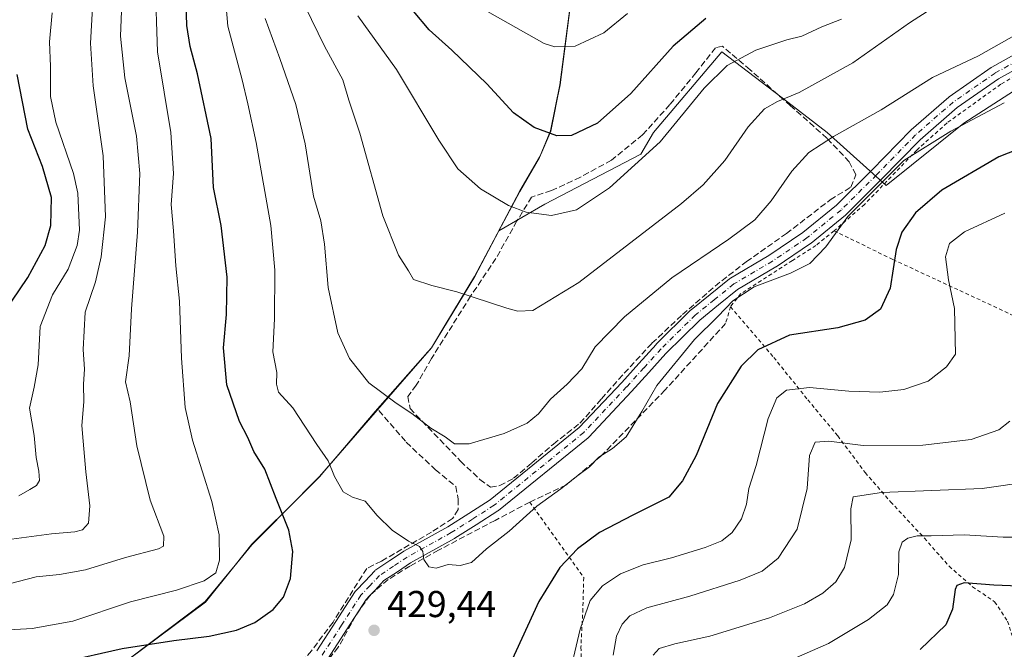
# Model space of a CAD drawing. Units: metres. Extents: x 613464 to 616908, y 4777959 to 4780330.
# Drawn here: x 614142 to 614406, y 4778568 to 4778737 of the extents above; entities that cross this region are included whole.
import ezdxf

# ---------------------------------------------------------------- set-up
doc = ezdxf.new("R2010")
doc.units = ezdxf.units.M
doc.header["$MEASUREMENT"] = 0
for name, pattern in [('DGN Style 2', [1.6480167562047852, 0.988810053722871, -0.6592067024819142]), ('DGN Style 3', [2.307223458686699, 1.648016756204785, -0.6592067024819142]), ('DGN Style 4', [2.6384748266838614, 1.318413404963828, -0.6592067024819142, 0.001648016756204785, -0.6592067024819142])]:
    doc.linetypes.add(name, pattern=pattern)
for name, color, linetype, lineweight in [('Alambrada', 7, 'DGN Style 2', 0), ('Arbolado forestal CxS', 92, 'Continuous', 0), ('Curva de nivel maestra', 30, 'Continuous', 30), ('Curva de nivel normal', 30, 'Continuous', 0), ('Entidad de ámbito territorial', 7, 'Continuous', 0), ('Entidad de ámbito territorial CxS', 92, 'Continuous', 0), ('Espacio natural protegido', 121, 'Continuous', 13), ('Espacio natural protegido CxS', 121, 'Continuous', 0), ('Municipio', 91, 'Continuous', 13), ('Municipio CxS', 4, 'Continuous', 0), ('Muro lineal', 1, 'DGN Style 3', 13), ('Pastizal CxS', 92, 'Continuous', 0), ('Pista pavimentada Cxs', 135, 'Continuous', 0), ('Pista pavimentada eje', 135, 'DGN Style 4', 0), ('Prado CxS', 92, 'Continuous', 0), ('Punto de cota en terreno', 7, 'Continuous', 0), ('Rótulo de punto de cota en terreno', 7, 'Continuous', 0)]:
    doc.layers.add(name, color=color, linetype=linetype, lineweight=lineweight)
doc.styles.add('Style-Arial', font='txt')

# ---------------------------------------------------------------- blocks, each defined once
blk = doc.blocks.new('*U11')
at = {"layer": 'Prado CxS', "color": 92, "linetype": 'Continuous', "lineweight": 0}
blk.add_polyline3d([(614167.0210999995, 4778562.588099999, 425.9110999999976), (614191.7710999995, 4778581.248299999, 420.6731), (614204.2115000002, 4778596.367900001, 422.0497000000032), (614222.3613, 4778614.658100001, 428.8595999999961), (614237.2111000001, 4778631.797499999, 434.1315000000032), (614252.3211000003, 4778649.067700001, 437.8755999999995), (614263.8611000003, 4778668.117699999, 441.179999999993), (614270.3557000002, 4778680.363700001, 443.663400000005), (614282.6120999996, 4778687.522500001, 446.1459999999934), (614308.3750999998, 4778700.828500001, 446.3117999999959), (614311.6989000002, 4778706.649300001, 446.9643999999971), (614329.9823000003, 4778728.271700001, 447.2041000000027), (614347.6485000001, 4778714.752499999, 440.5391999999993), (614358.2383000003, 4778706.649300001, 436.5292999999947), (614374.0301000001, 4778692.512499999, 430.0344000000041), (614394.8049, 4778709.144900001, 431.1045000000013), (614432.2028999999, 4778733.2611, 432.2158000000054)], dxfattribs=at)
blk = doc.blocks.new('*U24')
at = {"layer": 'Pastizal CxS', "color": 92, "linetype": 'Continuous', "lineweight": 0}
blk.add_polyline3d([(614432.2028999999, 4778733.2611, 432.2158000000054), (614394.8049, 4778709.144900001, 431.1045000000013), (614374.0301000001, 4778692.512499999, 430.0344000000041), (614358.2383000003, 4778706.649300001, 436.5292999999947), (614347.6485000001, 4778714.752499999, 440.5391999999993), (614329.9823000003, 4778728.271700001, 447.2041000000027), (614311.6989000002, 4778706.649300001, 446.9643999999971), (614308.3750999998, 4778700.828500001, 446.3117999999959), (614282.6120999996, 4778687.522500001, 446.1459999999934), (614270.3557000002, 4778680.363700001, 443.663400000005), (614275.9210999999, 4778690.8577, 446.2979999999953), (614281.2511999998, 4778699.997500001, 448.7258000000002), (614284.1710999999, 4778707.1075, 450.4615000000049), (614286.7006999999, 4778719.4275, 453.3019999999961), (614291.7707000002, 4778758.287500001, 461.6897999999928), (614297.0906999996, 4778800.9573, 469.0886000000028), (614300.1305999998, 4778832.327500001, 474.5890000000073), (614301.0105, 4778877.417099999, 479.8920000000071), (614305.0603, 4778919.9571, 489.5391999999993), (614310.7572999997, 4778953.280300001, 499.571299999996), (614315.2002999998, 4778979.267100001, 508.2504000000045)], dxfattribs=at)
blk = doc.blocks.new('5PATER')
at = {"layer": 'Punto de cota en terreno', "linetype": 'Continuous', "lineweight": 0}
h = blk.add_hatch(color=51, dxfattribs=at)
edge = h.paths.add_edge_path()
edge.add_ellipse((0, 0), major_axis=(-0.1095731443231308, -0.1110710700762829), ratio=0.9994222409660322, start_angle=0, end_angle=360)

msp = doc.modelspace()

# ---------------------------------------------------------------- linework, layer by layer
at = {"layer": 'Alambrada', "color": 7, "linetype": 'DGN Style 2', "lineweight": 0, "extrusion": (0.03810725628549395, 0.127687746734664, 0.9910820734693047), "elevation": 634019.0182116311, "flags": 128}
msp.add_lwpolyline([(777911.3598620539, -4712310.504713212), (777911.3598620538, -4712305.776859576)], dxfattribs=at)
at = {"layer": 'Alambrada', "color": 7, "linetype": 'DGN Style 2', "lineweight": 0}
for points in [[(614419.9401000004, 4778728.4801, 439.037599999996), (614404.7301000003, 4778719.5801, 432.2483000000066), (614390.3000999996, 4778709.200099999, 431.1257999999943), (614382.2100999998, 4778701.960100001, 430.720100000006), (614368.2100999998, 4778687.4001, 429.8815999999933), (614360.0500999996, 4778680.350099999, 430.7684000000008)], [(614360.0500999996, 4778680.350099999, 430.7684000000008), (614355.1901000004, 4778676.450099999, 431.4006999999983), (614348.9200999998, 4778672.440099999, 431.1797999999981), (614335.1201, 4778663.590100001, 432.3374999999942), (614332.3501000004, 4778660.0701, 436.0497999999934)], [(614360.0500999996, 4778680.350099999, 430.7684000000008), (614375.8201000001, 4778672.690099999, 425.0372000000062), (614404.2801000001, 4778659.470100001, 415.6739999999991), (614427.0500999996, 4778648.4001, 408.6269000000029), (614436.5500999996, 4778642.8301, 406.4747000000062), (614455.6401000004, 4778632.540100001, 404.3095999999932)], [(614332.3501000004, 4778660.0701, 436.0497999999934), (614343.9200999998, 4778646.5101, 427.9055999999982), (614353.0301000001, 4778635.170100001, 419.511599999998), (614361.0500999996, 4778625.5101, 418.1983999999939), (614368.4101, 4778615.6801, 412.6178000000073), (614375.1700999998, 4778607.9101, 409.2837), (614384.2401000002, 4778598.1601, 405.0935000000027), (614390.8701, 4778590.640100001, 402.442200000005), (614397.1201, 4778585.1801, 402.1677000000054), (614403.0500999996, 4778581.1601, 405.0149999999995), (614406.5100999996, 4778575.940099999, 400.5890000000072), (614407.9600999998, 4778571.340100001, 401.2611999999936), (614411.2600999996, 4778571.630100001, 400.7293999999966), (614425.5500999996, 4778570.630100001, 402.4186999999947)], [(614278.6101000002, 4778607.800100001, 431.3573000000034), (614293.0601000005, 4778587.630100001, 422.6193000000058), (614292.8201000001, 4778579.280099999, 420.5016000000033), (614292.3000999996, 4778568.9801, 419.195200000002), (614292.4901000002, 4778561.770099999, 418.8601999999955), (614294.3901000004, 4778557.520099999, 417.8733999999968), (614302.8901000004, 4778552.2401, 414.2743000000046), (614311.7401000002, 4778545.5801, 411.0494999999937), (614316.4401000004, 4778541.140100001, 410.2492000000057), (614323.1700999998, 4778535.090100001, 408.8592999999965), (614322.0401, 4778530.0101, 409.8120999999956), (614321.5301000001, 4778524.3101, 409.9101999999984), (614323.0701000001, 4778516.460100001, 409.805600000007), (614324.9501, 4778502.9101, 413.8349000000017), (614402.3101000005, 4778470.460100001, 401.5592000000034), (614419.3201000001, 4778483.610099999, 398.2746999999945), (614430.1401000004, 4778496.7601, 398.7761000000028), (614437.0900999998, 4778516.100099999, 399.3378999999986), (614436.3201000001, 4778531.5701, 408.9214000000065)]]:
    msp.add_polyline3d(points, dxfattribs=at)
at = {"layer": 'Arbolado forestal CxS', "color": 92, "linetype": 'Continuous', "lineweight": 0}
for points in [[(614331.7276999997, 4779003.5801, 506.1765000000014), (614315.2002999998, 4778979.267100001, 508.2504000000045), (614310.7572999997, 4778953.280300001, 499.571299999996), (614305.0603, 4778919.9571, 489.5391999999993), (614301.0105, 4778877.417099999, 479.8920000000071), (614300.1305999998, 4778832.327500001, 474.5890000000073), (614297.0906999996, 4778800.9573, 469.0886000000028), (614291.7707000002, 4778758.287500001, 461.6897999999928), (614286.7006999999, 4778719.4275, 453.3019999999961), (614284.1710999999, 4778707.1075, 450.4615000000049), (614281.2511999998, 4778699.997500001, 448.7258000000002), (614275.9210999999, 4778690.8577, 446.2979999999953), (614270.3557000002, 4778680.363700001, 443.663400000005)], [(614315.2002999998, 4778979.267100001, 508.2504000000045), (614310.7572999997, 4778953.280300001, 499.571299999996), (614305.0603, 4778919.9571, 489.5391999999993), (614301.0105, 4778877.417099999, 479.8920000000071), (614300.1305999998, 4778832.327500001, 474.5890000000073), (614297.0906999996, 4778800.9573, 469.0886000000028), (614291.7707000002, 4778758.287500001, 461.6897999999928), (614286.7006999999, 4778719.4275, 453.3019999999961), (614284.1710999999, 4778707.1075, 450.4615000000049), (614281.2511999998, 4778699.997500001, 448.7258000000002), (614275.9210999999, 4778690.8577, 446.2979999999953), (614270.3557000002, 4778680.363700001, 443.663400000005), (614263.8611000003, 4778668.117699999, 441.179999999993), (614252.3211000003, 4778649.067700001, 437.8755999999995), (614237.2111000001, 4778631.797499999, 434.1315000000032), (614222.3613, 4778614.658100001, 428.8595999999961), (614204.2115000002, 4778596.367900001, 422.0497000000032), (614191.7710999995, 4778581.248299999, 420.6731), (614167.0210999995, 4778562.588099999, 425.9110999999976)], [(614270.3557000002, 4778680.363700001, 443.663400000005), (614263.8611000003, 4778668.117699999, 441.179999999993), (614252.3211000003, 4778649.067700001, 437.8755999999995), (614237.2111000001, 4778631.797499999, 434.1315000000032), (614222.3613, 4778614.658100001, 428.8595999999961), (614204.2115000002, 4778596.367900001, 422.0497000000032), (614191.7710999995, 4778581.248299999, 420.6731), (614167.0210999995, 4778562.588099999, 425.9110999999976), (614145.5714999996, 4778545.948100001, 430.7961000000069), (614139.4715, 4778542.138300001, 431.2275999999983), (614083.2313000001, 4778530.068700001, 428.3708999999944), (614079.1239, 4778528.367500001, 427.6983999999939), (614081.0690000001, 4778517.5319, 430.3123000000051), (614078.5645000003, 4778511.2707, 432.3073000000004)]]:
    msp.add_polyline3d(points, dxfattribs=at)
at = {"layer": 'Curva de nivel maestra', "color": 30, "linetype": 'Continuous', "lineweight": 30, "flags": 128}
for points, elevation in [([(614153.7199999997, 4778565.050100001), (614169.4500000002, 4778568.630100001), (614183.3300000001, 4778570.790100001), (614192.7800000003, 4778571.9101), (614200.1100000005, 4778573.550100001), (614205.0499999998, 4778575.620100001), (614209.8700000001, 4778579.100099999), (614212.7199999997, 4778582.380100001), (614214.5599999996, 4778587.340100001), (614215.2000000002, 4778594.5601), (614214.1100000005, 4778600.280099999), (614210.7199999997, 4778608.780099999), (614207.7100000001, 4778616.610099999), (614204.7300000006, 4778621.3301), (614203.1200000001, 4778625.090100001), (614200.9400000004, 4778629.4001), (614197.54, 4778639.1801), (614196.5800000001, 4778649.020099999), (614197.4600000001, 4778658.0001), (614197.5599999996, 4778668.0001), (614195.9600000001, 4778681.7401), (614193.9699999997, 4778691.9801), (614193.29, 4778705.0701), (614189.6600000003, 4778722.3201), (614187.6600000003, 4778729.6501), (614186.8399999999, 4778735.3201), (614186.5499999998, 4778744.020099999)], 425), ([(614325.7300000006, 4778737.130100001), (614317, 4778729.720100001), (614305.6299999999, 4778717.130100001), (614296.7699999996, 4778709.190099999), (614289.7699999996, 4778705.850099999), (614285.8600000005, 4778705.7501), (614279.79, 4778708.0001), (614274.25, 4778711.960100001), (614267.1100000005, 4778719.690099999), (614257.7199999997, 4778728.690099999), (614251.7000000002, 4778734.1501), (614247.5099999999, 4778739.090100001)], 450), ([(614137.8600000005, 4778658.5001), (614144.2400000002, 4778667.920100001), (614148.8799999999, 4778676.4301), (614150.4299999997, 4778681.800100001), (614150.5599999996, 4778689.270099999), (614148.1600000003, 4778697.540100001), (614144.2599999999, 4778707.550100001), (614141.3399999999, 4778722.210100001)], 400.0000000000001), ([(614431.1799999997, 4778710.790100001), (614404.1799999997, 4778700.110099999), (614388.9199999999, 4778691.2301), (614381.8899999997, 4778685.1501), (614378.2199999997, 4778680.0001), (614376.7199999997, 4778675.3301), (614375.0800000001, 4778664.9801), (614372.5, 4778659.4101), (614368.4299999997, 4778656.4801), (614361.0899999999, 4778654.450099999), (614348.0899999999, 4778652.4801), (614339.6200000001, 4778648.550100001), (614335.1699999999, 4778644.140100001), (614328.8700000001, 4778634.140100001), (614323.1500000004, 4778620.2301), (614319.5199999996, 4778613.4801), (614315.8200000003, 4778609.1601), (614306.1600000003, 4778604.3201), (614297.3099999996, 4778599.6801), (614291.3399999999, 4778595.290100001), (614286.6399999997, 4778590.290100001), (614281.0599999996, 4778581.2401), (614273.4100000003, 4778564.720100001)], 425), ([(614418.3300000001, 4778584.960100001), (614402.8099999996, 4778585.5801), (614394.8499999996, 4778586.220100001), (614392.9600000001, 4778585.470100001), (614392.5099999999, 4778584.420100001), (614391.8099999996, 4778579.1801), (614389.9600000001, 4778574.940099999), (614383.0899999999, 4778568.420100001)], 400.0000000000001)]:
    msp.add_lwpolyline(points, dxfattribs=dict(at, elevation=elevation))
at = {"layer": 'Curva de nivel normal', "color": 30, "linetype": 'Continuous', "lineweight": 0, "flags": 128}
for points, elevation in [([(614135.79, 4778597.34), (614150.54, 4778599.300000001), (614156.7800000003, 4778599.869999999), (614158.8700000001, 4778600.4), (614160.5199999996, 4778602.17), (614160.8399999999, 4778606.789999999), (614159.7400000002, 4778615.9), (614159.0599999996, 4778624.119999999), (614158.7199999997, 4778628.33), (614159.2599999999, 4778634.66), (614159.1600000003, 4778639.33), (614159.3899999997, 4778643.33), (614159.0499999998, 4778648.66), (614159.5800000001, 4778658.630000001), (614162.3200000003, 4778666.710000001), (614163.8899999997, 4778673.4), (614165.0499999998, 4778684.119999999), (614164.4500000002, 4778700.390000001), (614161.7699999996, 4778719.130000001), (614161, 4778730.550000001), (614163.04, 4778766.890000001)], 410), ([(614405.6399999997, 4778714.550000001), (614391.3499999996, 4778707.039999999), (614378.7599999999, 4778699.210000001), (614363.7300000006, 4778684.220000001), (614357.8600000005, 4778676.060000001), (614353.5700000003, 4778671.66), (614348.3799999999, 4778669), (614338.6699999999, 4778665.41), (614332.9400000004, 4778661.66), (614328.9400000004, 4778657.41), (614322.6600000003, 4778651.33), (614312.6100000005, 4778639), (614308.6200000001, 4778632), (614304.4199999999, 4778625.300000001), (614300.7699999996, 4778622.180000001), (614297.0999999996, 4778619.779999999), (614294.5999999996, 4778617.230000001), (614291.4900000002, 4778614.949999999), (614286.9100000003, 4778611.34), (614280.5199999996, 4778606.689999999), (614273.0899999999, 4778600.060000001), (614267.04, 4778595.279999999), (614262.9699999997, 4778591.609999999), (614259.9699999997, 4778590.83), (614256.7400000002, 4778591.08), (614253.5700000003, 4778590.17), (614251.6100000005, 4778590.5), (614250.2199999997, 4778592.439999999), (614250.0099999999, 4778594.57), (614249.0599999996, 4778595.949999999), (614246.0999999996, 4778597.32), (614241.7699999996, 4778600.33), (614237.7599999999, 4778604.220000001), (614234.5700000003, 4778608.02), (614231.1100000005, 4778609.100000001), (614228.6799999997, 4778610.51), (614226.3600000005, 4778614.66), (614224.5999999996, 4778618.859999999), (614221.5700000003, 4778623.25), (614215.1500000004, 4778633.060000001), (614211.3499999996, 4778637.24), (614210.7800000003, 4778639.33), (614210.9400000004, 4778642.49), (614209.79, 4778648), (614210.2999999998, 4778656.800000001), (614210.3600000005, 4778669.850000001), (614209.2699999996, 4778681.82), (614205.3300000001, 4778703.939999999), (614203.1600000003, 4778714.32), (614201.5899999999, 4778720.76), (614197.8200000003, 4778735.100000001), (614195.54, 4778761.09)], 430), ([(614129.8700000001, 4778573.109999999), (614145.3899999997, 4778573.980000001), (614156.2800000003, 4778575.92), (614171.7199999997, 4778581.119999999), (614184.04, 4778584.279999999), (614191.4800000006, 4778586.77), (614194.54, 4778588.92), (614195.5700000003, 4778592.25), (614195.4299999997, 4778599.01), (614193.4900000002, 4778608), (614188.2800000003, 4778624.33), (614186.3300000001, 4778633.08), (614185.4100000003, 4778646.32), (614184.8700000001, 4778661.57), (614183.8899999997, 4778670.970000001), (614183.2199999997, 4778680.4), (614182.6200000001, 4778687.41), (614183.2599999999, 4778695.699999999), (614182.5300000003, 4778706.66), (614178.9100000003, 4778728.189999999), (614178.2999999998, 4778747.220000001)], 420), ([(614139.2100000001, 4778585.960000001), (614146.4800000006, 4778587.84), (614152.7599999999, 4778588.4), (614159.6500000004, 4778589.689999999), (614170.3700000001, 4778592.960000001), (614179.2400000002, 4778595.27), (614180.5499999998, 4778596), (614180.6600000003, 4778598.66), (614176.9800000006, 4778608.34), (614173.4199999999, 4778622.83), (614171.6299999999, 4778634.640000001), (614170.4000000004, 4778639.970000001), (614171.3399999999, 4778646.91), (614172.0099999999, 4778659.480000001), (614173.5999999996, 4778680), (614174.1799999997, 4778695.66), (614173.2999999998, 4778705.65), (614170.2199999997, 4778721.32), (614169.0300000003, 4778732.41), (614169.5800000001, 4778746)], 415), ([(614386.2100000001, 4778739.810000001), (614380.29, 4778735.960000001), (614365.0899999999, 4778725.310000001), (614350.7599999999, 4778717.4), (614344.9000000004, 4778714.99), (614341.4699999997, 4778712.949999999), (614337.0999999996, 4778708.189999999), (614330.8399999999, 4778699.130000001), (614325.0099999999, 4778692.680000001), (614319.2199999997, 4778687.710000001), (614291.7199999997, 4778666.560000001), (614279.4400000004, 4778659.029999999), (614275.4400000004, 4778658.83), (614272.4400000004, 4778659.630000001), (614259.0999999996, 4778664.07), (614252.3700000001, 4778665.75), (614247.5, 4778667.359999999), (614246.1699999999, 4778669.66), (614243.4800000006, 4778673.859999999), (614239.2699999996, 4778684.359999999), (614233.1100000005, 4778706.460000001), (614230.2100000001, 4778715.32), (614228.5300000003, 4778720.730000001), (614223.7000000002, 4778729.76), (614218.4800000006, 4778740.32)], 440), ([(614304.7699999996, 4778738.529999999), (614298.4400000004, 4778733.300000001), (614290.7699999996, 4778729.720000001), (614285.3399999999, 4778729.560000001), (614282.4400000004, 4778730.430000001), (614265.25, 4778740.17)], 455), ([(614141.79, 4778609.5), (614144.79, 4778611.17), (614146.5800000001, 4778612.279999999), (614147.3700000001, 4778613.59), (614147.2199999997, 4778616.07), (614146.4500000002, 4778619.76), (614145.9400000004, 4778625.66), (614144.6900000004, 4778632.890000001), (614145.9500000002, 4778638.560000001), (614147, 4778644.560000001), (614147.5499999998, 4778654.74), (614150.8399999999, 4778663.26), (614155.0300000003, 4778670.09), (614157.4100000003, 4778676.449999999), (614158.0499999998, 4778680.539999999), (614157.5999999996, 4778690.41), (614156.5, 4778695.720000001), (614151.7000000002, 4778709.41), (614150.2800000003, 4778716.27), (614150.2999999998, 4778724.27), (614150.0599999996, 4778730.92), (614150.7599999999, 4778738.630000001)], 405), ([(614411.0800000001, 4778734.08), (614398.75, 4778727.189999999), (614386.4199999999, 4778721.4), (614372.7100000001, 4778712.720000001), (614359.9400000004, 4778705.609999999), (614353.29, 4778701.27), (614348.7199999997, 4778696.33), (614343.2100000001, 4778688.359999999), (614338.8200000003, 4778683.34), (614331.9299999997, 4778678.16), (614316.6299999999, 4778667.76), (614303.9800000006, 4778657.350000001), (614296.1100000005, 4778649.33), (614292.5099999999, 4778643.449999999), (614288.6500000004, 4778639.369999999), (614284.1500000004, 4778635.34), (614280.9000000004, 4778631.42), (614277.9199999999, 4778628.930000001), (614271.7199999997, 4778626.189999999), (614262.3799999999, 4778623.4), (614258.4699999997, 4778623.359999999), (614255.9699999997, 4778625.220000001), (614252.1200000001, 4778627.539999999), (614247.0599999996, 4778631.51), (614242.8099999996, 4778634.220000001), (614235.5199999996, 4778639.710000001), (614230.3499999996, 4778646.230000001), (614227.2000000002, 4778653.09), (614224.6500000004, 4778665.199999999), (614223.6600000003, 4778676.83), (614222.6799999997, 4778683), (614220.7199999997, 4778689.66), (614218.5, 4778703.609999999), (614216.0199999996, 4778714.15), (614211.7400000002, 4778726.41), (614207.7699999996, 4778737.17)], 435), ([(614362.0899999999, 4778736.949999999), (614356.7599999999, 4778734.939999999), (614351.4299999997, 4778732.449999999), (614347.4299999997, 4778731.460000001), (614339.0899999999, 4778728.689999999), (614331.4299999997, 4778724.600000001), (614325.2800000003, 4778718.49), (614313.5199999996, 4778704.119999999), (614299.9600000001, 4778691.880000001), (614291.0999999996, 4778686), (614284.4400000004, 4778684.439999999), (614277.6399999997, 4778685.310000001), (614272.9400000004, 4778687.17), (614265.4100000003, 4778691.630000001), (614259.3099999996, 4778696.980000001), (614254.2400000002, 4778704.609999999), (614242.9000000004, 4778723.52), (614232.5599999996, 4778737.9)], 445), ([(614288.6600000003, 4778559.01), (614292.1200000001, 4778573.800000001), (614294.8099999996, 4778581.52), (614298.04, 4778585.390000001), (614302.9199999999, 4778588.66), (614308.9699999997, 4778590.99), (614316.5599999996, 4778592.869999999), (614325.5199999996, 4778595.619999999), (614330, 4778597.439999999), (614332.8300000001, 4778599.67), (614335.2800000003, 4778603.310000001), (614336.5899999999, 4778607.25), (614337.2800000003, 4778611.470000001), (614339.2100000001, 4778617.560000001), (614342.4400000004, 4778630.17), (614344.7599999999, 4778635.66), (614347.3600000005, 4778637.720000001), (614353.4900000002, 4778638.460000001), (614363.9900000002, 4778637.449999999), (614372.2800000003, 4778637.24), (614378.7400000002, 4778637.960000001), (614385.2199999997, 4778640.130000001), (614390.2000000002, 4778643.960000001), (614392.5300000003, 4778647.33), (614392.3099999996, 4778659.619999999), (614390.7100000001, 4778667.279999999), (614389.8799999999, 4778673.41), (614390.9299999997, 4778676.939999999), (614394.9500000002, 4778680.060000001), (614405.7999999998, 4778685.09)], 420), ([(614407.0800000001, 4778629.41), (614404.1399999997, 4778627.16), (614396.79, 4778624.57), (614383.8200000003, 4778623.02), (614367.8300000001, 4778622.980000001), (614358.6900000004, 4778624.08), (614355.0199999996, 4778623.800000001), (614353.5099999999, 4778620.24), (614352.8399999999, 4778611.42), (614350.1799999997, 4778600.539999999), (614345.0899999999, 4778592.84), (614340.7999999998, 4778589.32), (614334.9100000003, 4778586.930000001), (614321.4199999999, 4778582.65), (614309.9699999997, 4778579.49), (614305.3499999996, 4778577.34), (614303.3099999996, 4778575.16), (614301.8200000003, 4778571.970000001), (614300.8899999997, 4778566.82)], 415), ([(614412.75, 4778613.279999999), (614399.75, 4778611.42), (614372.7999999998, 4778610.41), (614365.2000000002, 4778609.189999999), (614364.5599999996, 4778606.01), (614364.5999999996, 4778597.710000001), (614362.8200000003, 4778590.350000001), (614360.5, 4778586.51), (614357.0499999998, 4778583.430000001), (614352.1699999999, 4778580.59), (614342.79, 4778576.880000001), (614326.7800000003, 4778571.91), (614317.4400000004, 4778569.930000001), (614313.2400000002, 4778568.66), (614311.6699999999, 4778566.9)], 410), ([(614414.5700000003, 4778598.380000001), (614405.3600000005, 4778598.42), (614394.9100000003, 4778599.08), (614386.04, 4778598.800000001), (614382.3300000001, 4778598.789999999), (614379.7999999998, 4778598.119999999), (614378.3099999996, 4778597.130000001), (614377.4000000004, 4778594.49), (614377.2699999996, 4778588.460000001), (614376.0099999999, 4778583.119999999), (614374.2800000003, 4778580.300000001), (614369.29, 4778576.380000001), (614358.5300000003, 4778569.99), (614348.6200000001, 4778565.65)], 405)]:
    msp.add_lwpolyline(points, dxfattribs=dict(at, elevation=elevation))
at = {"layer": 'Entidad de ámbito territorial', "color": 7, "linetype": 'Continuous', "lineweight": 0, "flags": 128}
for points in [[(614281.8020999989, 4778701.419399999), (614284.1388999987, 4778707.114800002), (614286.6748999981, 4778719.433900002), (614291.7438999988, 4778758.295800002), (614297.0648999995, 4778800.967900001), (614298.1417999995, 4778812.081100003)], [(614256.1541999987, 4778655.455600002), (614263.8348999991, 4778668.125899999), (614273.4499999997, 4778686.256), (614275.8908999984, 4778690.858799999), (614281.2208999993, 4778700.002899999), (614281.8020999989, 4778701.419399999)], [(614251.3502999991, 4778648.004799998), (614252.2868999997, 4778649.075900001), (614256.1541999987, 4778655.455600002)], [(614238.5559999989, 4778633.373999998), (614242.5129999989, 4778637.899), (614251.3502999991, 4778648.004799998)], [(614224.7519999995, 4778617.450500002), (614238.5559999989, 4778633.373999998)], [(614222.3317999989, 4778614.6589), (614224.7433, 4778617.440600002)], [(614224.7433, 4778617.440600002), (614224.7519999995, 4778617.450500002)], [(614217.5438999997, 4778609.8348), (614222.3317999989, 4778614.6589)], [(614199.7367999996, 4778590.971500001), (614204.1808999992, 4778596.3709), (614217.5438999997, 4778609.8348)], [(614162.0499999983, 4778558.758700001), (614166.9889000005, 4778562.588900002), (614191.7418999993, 4778581.257899999), (614199.7367999996, 4778590.971500001)]]:
    msp.add_lwpolyline(points, dxfattribs=at)
at = {"layer": 'Entidad de ámbito territorial CxS', "color": 92, "linetype": 'Continuous', "lineweight": 0, "flags": 128}
msp.add_lwpolyline([(614291.7438999997, 4778758.295825001), (614286.6749000013, 4778719.433850001), (614284.1389000016, 4778707.114825001), (614281.8021196381, 4778701.419391939), (614281.2209249998, 4778700.002850001), (614275.8909000015, 4778690.858825), (614273.4499750009, 4778686.256024999), (614263.8348750002, 4778668.125849999), (614256.1542041221, 4778655.455636884), (614252.2868499989, 4778649.075875), (614251.3502511727, 4778648.004855252), (614242.5129999997, 4778637.899024999), (614238.5559999997, 4778633.374024999), (614224.7519569673, 4778617.450550613), (614224.743344923, 4778617.440577922), (614222.3317999998, 4778614.658849999), (614217.5439118777, 4778609.834788213), (614204.1809249998, 4778596.370849999), (614199.736854058, 4778590.971437813), (614191.7419, 4778581.257875), (614166.9888749995, 4778562.588849999)], dxfattribs=at)
at = {"layer": 'Espacio natural protegido', "color": 121, "linetype": 'Continuous', "lineweight": 13, "flags": 128}
for points in [[(614281.8020999989, 4778701.419399999), (614284.1388999987, 4778707.114800002), (614286.6748999981, 4778719.433900002), (614291.7438999988, 4778758.295800002), (614297.0648999995, 4778800.967900001), (614298.1417999995, 4778812.081100003)], [(614298.1417999995, 4778812.081100003), (614297.0912999986, 4778801.052500002), (614291.7787999996, 4778758.552600001), (614286.7162999989, 4778719.552600003), (614284.2163000001, 4778707.0526), (614281.8020999989, 4778701.419399999)], [(614281.8020999989, 4778701.419399999), (614281.2163000003, 4778700.052600003), (614275.9036999983, 4778691.052600001), (614263.7785999998, 4778668.052600001), (614256.1541999987, 4778655.455600002)], [(614256.1541999987, 4778655.455600002), (614263.8348999991, 4778668.125899999), (614273.4499999997, 4778686.256), (614275.8908999984, 4778690.858799999), (614281.2208999993, 4778700.002899999), (614281.8020999989, 4778701.419399999)], [(614251.3502999991, 4778648.004799998), (614252.2868999997, 4778649.075900001), (614256.1541999987, 4778655.455600002)], [(614256.1541999987, 4778655.455600002), (614252.2784999989, 4778649.052600003), (614251.3502999991, 4778648.004799998)], [(614251.3502999991, 4778648.004799998), (614237.2158000004, 4778632.052600001), (614224.8832999986, 4778617.6046)], [(614238.5559999989, 4778633.373999998), (614242.5129999989, 4778637.899), (614251.3502999991, 4778648.004799998)], [(614238.5559999989, 4778633.373999998), (614237.1817999994, 4778631.802700002), (614224.8832999986, 4778617.6046)], [(614224.7433, 4778617.440600002), (614222.2780999988, 4778614.552600003), (614217.5438999997, 4778609.8348)], [(614224.8832999986, 4778617.6046), (614222.3317999989, 4778614.6589)], [(614224.7433, 4778617.440600002), (614224.7519999995, 4778617.450500002)], [(614224.8832999986, 4778617.6046), (614224.7519999995, 4778617.450500002)], [(614217.5438999997, 4778609.8348), (614222.3317999989, 4778614.6589)], [(614217.5438999997, 4778609.8348), (614204.2153999984, 4778596.552600003), (614199.7367999996, 4778590.971500001)], [(614199.7367999996, 4778590.971500001), (614204.1808999992, 4778596.3709), (614217.5438999997, 4778609.8348)], [(614162.0499999983, 4778558.758700001), (614166.9889000005, 4778562.588900002), (614191.7418999993, 4778581.257899999), (614199.7367999996, 4778590.971500001)], [(614199.7367999996, 4778590.971500001), (614191.7777999989, 4778581.052600001), (614166.9649999996, 4778562.552500002), (614162.0499999983, 4778558.758700001)]]:
    msp.add_lwpolyline(points, dxfattribs=at)
at = {"layer": 'Espacio natural protegido CxS', "color": 121, "linetype": 'Continuous', "lineweight": 0, "flags": 128}
for points in [[(614291.7788000006, 4778758.5526), (614286.7162999997, 4778719.552600001), (614284.2163000008, 4778707.052599999), (614281.8021196381, 4778701.419391939), (614281.2163000011, 4778700.052600001), (614275.9036999991, 4778691.0526), (614263.7786000007, 4778668.0526), (614256.1542041221, 4778655.455636884), (614252.2784999997, 4778649.052600001), (614251.3502511727, 4778648.004855252), (614237.2158000012, 4778632.0526), (614224.8832999994, 4778617.604599999), (614224.7519569673, 4778617.450550613), (614224.743344923, 4778617.440577922), (614222.2780999995, 4778614.552600001), (614217.5439118777, 4778609.834788213), (614204.2153999992, 4778596.552600001), (614199.736854058, 4778590.971437813), (614191.7777999997, 4778581.0526), (614166.9650000005, 4778562.5525)], [(614291.7438999997, 4778758.295825001), (614286.6749000013, 4778719.433850001), (614284.1389000016, 4778707.114825001), (614281.8021196381, 4778701.419391939), (614281.2209249998, 4778700.002850001), (614275.8909000015, 4778690.858825), (614273.4499750009, 4778686.256024999), (614263.8348750002, 4778668.125849999), (614256.1542041221, 4778655.455636884), (614252.2868499989, 4778649.075875), (614251.3502511727, 4778648.004855252), (614242.5129999997, 4778637.899024999), (614238.5559999997, 4778633.374024999), (614237.1818000004, 4778631.802700001), (614224.8832999994, 4778617.604599999), (614222.3317999998, 4778614.658849999), (614217.5439118777, 4778609.834788213), (614204.1809249998, 4778596.370849999), (614199.736854058, 4778590.971437813), (614191.7419, 4778581.257875), (614166.9888749995, 4778562.588849999)]]:
    msp.add_lwpolyline(points, dxfattribs=at)
at = {"layer": 'Municipio', "color": 91, "linetype": 'Continuous', "lineweight": 13, "flags": 128}
for points in [[(614281.8020999989, 4778701.419399999), (614284.1388999987, 4778707.114800002), (614286.6748999981, 4778719.433900002), (614291.7438999988, 4778758.295800002), (614297.0648999995, 4778800.967900001), (614298.1417999995, 4778812.081100003)], [(614281.8020999989, 4778701.419399999), (614284.1388999987, 4778707.114800002), (614286.6748999981, 4778719.433900002), (614291.7438999988, 4778758.295800002), (614297.0648999995, 4778800.967900001), (614298.1417999995, 4778812.081100003)], [(614256.1541999987, 4778655.455600002), (614263.8348999991, 4778668.125899999), (614273.4499999997, 4778686.256), (614275.8908999984, 4778690.858799999), (614281.2208999993, 4778700.002899999), (614281.8020999989, 4778701.419399999)], [(614256.1541999987, 4778655.455600002), (614263.8348999991, 4778668.125899999), (614273.4499999997, 4778686.256), (614275.8908999984, 4778690.858799999), (614281.2208999993, 4778700.002899999), (614281.8020999989, 4778701.419399999)], [(614251.3502999991, 4778648.004799998), (614252.2868999997, 4778649.075900001), (614256.1541999987, 4778655.455600002)], [(614251.3502999991, 4778648.004799998), (614252.2868999997, 4778649.075900001), (614256.1541999987, 4778655.455600002)], [(614238.5559999989, 4778633.373999998), (614242.5129999989, 4778637.899), (614251.3502999991, 4778648.004799998)], [(614238.5559999989, 4778633.373999998), (614242.5129999989, 4778637.899), (614251.3502999991, 4778648.004799998)], [(614224.7519999995, 4778617.450500002), (614238.5559999989, 4778633.373999998)], [(614224.7519999995, 4778617.450500002), (614238.5559999989, 4778633.373999998)], [(614222.3317999989, 4778614.6589), (614224.7433, 4778617.440600002)], [(614222.3317999989, 4778614.6589), (614224.7433, 4778617.440600002)], [(614224.7433, 4778617.440600002), (614224.7519999995, 4778617.450500002)], [(614224.7433, 4778617.440600002), (614224.7519999995, 4778617.450500002)], [(614217.5438999997, 4778609.8348), (614222.3317999989, 4778614.6589)], [(614217.5438999997, 4778609.8348), (614222.3317999989, 4778614.6589)], [(614199.7367999996, 4778590.971500001), (614204.1808999992, 4778596.3709), (614217.5438999997, 4778609.8348)], [(614199.7367999996, 4778590.971500001), (614204.1808999992, 4778596.3709), (614217.5438999997, 4778609.8348)], [(614162.0499999983, 4778558.758700001), (614166.9889000005, 4778562.588900002), (614191.7418999993, 4778581.257899999), (614199.7367999996, 4778590.971500001)], [(614162.0499999983, 4778558.758700001), (614166.9889000005, 4778562.588900002), (614191.7418999993, 4778581.257899999), (614199.7367999996, 4778590.971500001)]]:
    msp.add_lwpolyline(points, dxfattribs=at)
at = {"layer": 'Municipio CxS', "color": 4, "linetype": 'Continuous', "lineweight": 0, "flags": 128}
for points in [[(614166.9888749995, 4778562.588849999), (614191.7419, 4778581.257875), (614199.736854058, 4778590.971437813), (614204.1809249998, 4778596.370849999), (614217.5439118777, 4778609.834788213), (614222.3317999998, 4778614.658849999), (614224.743344923, 4778617.440577922), (614224.7519569673, 4778617.450550613), (614238.5559999997, 4778633.374024999), (614242.5129999997, 4778637.899024999), (614251.3502511727, 4778648.004855252), (614252.2868499989, 4778649.075875), (614256.1542041221, 4778655.455636884), (614263.8348750002, 4778668.125849999), (614273.4499750009, 4778686.256024999), (614275.8909000015, 4778690.858825), (614281.2209249998, 4778700.002850001), (614281.8021196381, 4778701.419391939), (614284.1389000016, 4778707.114825001), (614286.6749000013, 4778719.433850001), (614291.7438999997, 4778758.295825001)], [(614291.7438999997, 4778758.295825001), (614286.6749000013, 4778719.433850001), (614284.1389000016, 4778707.114825001), (614281.8021196381, 4778701.419391939), (614281.2209249998, 4778700.002850001), (614275.8909000015, 4778690.858825), (614273.4499750009, 4778686.256024999), (614263.8348750002, 4778668.125849999), (614256.1542041221, 4778655.455636884), (614252.2868499989, 4778649.075875), (614251.3502511727, 4778648.004855252), (614242.5129999997, 4778637.899024999), (614238.5559999997, 4778633.374024999), (614224.7519569673, 4778617.450550613), (614224.743344923, 4778617.440577922), (614222.3317999998, 4778614.658849999), (614217.5439118777, 4778609.834788213), (614204.1809249998, 4778596.370849999), (614199.736854058, 4778590.971437813), (614191.7419, 4778581.257875), (614166.9888749995, 4778562.588849999)]]:
    msp.add_lwpolyline(points, dxfattribs=at)
at = {"layer": 'Muro lineal', "color": 1, "linetype": 'DGN Style 3', "lineweight": 13}
for points in [[(614268.0500999996, 4778611.8101, 434.3004999999976), (614270.5701000001, 4778612.220100001, 434.3086000000039), (614274.2801000001, 4778614.1601, 433.6223000000027), (614279.1401000004, 4778618.270099999, 433.5090999999957), (614284.9200999998, 4778623.340100001, 433.6524999999965), (614292.0500999996, 4778628.9001, 433.2173999999941), (614297.7801000001, 4778635.4101, 433.2793999999994), (614303.8901000004, 4778642.2601, 435.5250999999989), (614311.3000999996, 4778650.290100001, 434.0304000000033), (614319.5100999996, 4778657.9801, 434.0449999999983), (614328.2001, 4778665.5801, 434.8751000000047), (614336.5701000001, 4778672.100099999, 436.3120000000054), (614347.3000999996, 4778679.610099999, 437.1579000000056), (614359.0500999996, 4778688.670100001, 434.5148999999947), (614364.5301000001, 4778692.0001, 432.6889999999985), (614365.9001000002, 4778695.350099999, 433.8006000000024), (614364.1501000002, 4778698.8101, 437.7537000000011), (614358.1601, 4778705.140100001, 441.005799999999), (614348.4401000004, 4778713.770099999, 444.1722000000009), (614337.5900999998, 4778723.420100001, 449.2624000000069), (614330.1901000004, 4778729.720100001, 452.0178000000015), (614328.3501000004, 4778729.340100001, 451.9021000000066), (614323.1001000004, 4778722.630100001, 451.5642999999982), (614316.1001000004, 4778714.110099999, 456.2143999999971), (614308.8201000001, 4778706.030099999, 455.5819999999949), (614300.4600999998, 4778699.2401, 453.1177000000025), (614292.1601, 4778694.710100001, 449.4594999999972), (614284.4200999998, 4778691.130100001, 450.1082000000025), (614279.1001000004, 4778689.390100001, 450.2367999999988), (614275.1700999998, 4778682.9901, 450.1567000000068), (614269.5401, 4778672.970100001, 451.1025999999983), (614262.7801000001, 4778662.9001, 452.0973999999987), (614252.3000999996, 4778646.190099999, 449.5815000000002), (614248.2301000003, 4778639.050100001, 443.8417000000045), (614245.9401000004, 4778636.0801, 441.6616999999969), (614246.5500999996, 4778632.850099999, 438.0911000000052), (614260.0500999996, 4778618.7601, 434.8447000000015), (614265.2801000001, 4778613.860099999, 434.3243999999977), (614268.0500999996, 4778611.8101, 434.3004999999976)], [(614331.0100999996, 4778655.5801, 436.6797999999981), (614314.8501000004, 4778637.800100001, 440.1493999999948), (614297.5100999996, 4778619.970100001, 430.2691999999952), (614288.4200999998, 4778612.4301, 430.4073999999965), (614278.6101000002, 4778607.800100001, 431.3573000000034), (614269.3201000001, 4778602.9101, 432.9027999999962), (614254.1700999998, 4778594.940099999, 430.8130999999995), (614246.5301000001, 4778590.710100001, 433.3565999999992), (614240.7100999998, 4778587.090100001, 435.2137999999978), (614235.8601000002, 4778582.9301, 432.4511999999959), (614231.9600999998, 4778577.3301, 431.1202999999951), (614227.3501000004, 4778568.9801, 429.1021000000038), (614218.3000999996, 4778557.670100001, 429.0565000000061), (614215.3501000004, 4778554.420100001, 429.4174999999959), (614221.3701, 4778544.720100001, 430.5114000000031)], [(614238.2100999998, 4778632.300100001, 444.1236999999965), (614245.5301000001, 4778623.8101, 437.5014999999985), (614253.3501000004, 4778616.460100001, 434.3340000000026), (614258.7801000001, 4778611.970100001, 433.3772000000026), (614259.4600999998, 4778608.610099999, 433.1245000000054), (614259.4600999998, 4778605.8201, 432.7275999999983), (614257.9401000004, 4778603.390100001, 432.1974000000046), (614252.3400999998, 4778599.800100001, 431.1413999999932), (614238.8901000004, 4778592.020099999, 430.3977000000014), (614234.9600999998, 4778590.0601, 429.6759000000021), (614225.9401000004, 4778575.690099999, 428.3595999999961), (614220.1801000005, 4778568.0601, 428.3724999999977), (614214.9600999998, 4778562.0801, 428.715400000001), (614211.6700999998, 4778559.270099999, 429.0008999999991), (614199.3000999996, 4778558.1601, 430.9749000000011), (614189.8000999996, 4778556.4301, 430.2603999999993), (614159.0701000001, 4778550.2601, 431.5089000000008), (614147.0301000001, 4778547.1501, 437.8475000000035)]]:
    msp.add_polyline3d(points, dxfattribs=at)
at = {"layer": 'Pastizal CxS', "color": 92, "linetype": 'Continuous', "lineweight": 0}
for points in [[(614331.7276999997, 4779003.5801, 506.1765000000014), (614315.2002999998, 4778979.267100001, 508.2504000000045), (614310.7572999997, 4778953.280300001, 499.571299999996), (614305.0603, 4778919.9571, 489.5391999999993), (614301.0105, 4778877.417099999, 479.8920000000071), (614300.1305999998, 4778832.327500001, 474.5890000000073), (614297.0906999996, 4778800.9573, 469.0886000000028), (614291.7707000002, 4778758.287500001, 461.6897999999928), (614286.7006999999, 4778719.4275, 453.3019999999961), (614284.1710999999, 4778707.1075, 450.4615000000049), (614281.2511999998, 4778699.997500001, 448.7258000000002), (614275.9210999999, 4778690.8577, 446.2979999999953), (614270.3557000002, 4778680.363700001, 443.663400000005)], [(614432.2028999999, 4778733.2611, 432.2158000000054), (614394.8049, 4778709.144900001, 431.1045000000013), (614374.0301000001, 4778692.512499999, 430.0344000000041), (614358.2383000003, 4778706.649300001, 436.5292999999947), (614347.6485000001, 4778714.752499999, 440.5391999999993), (614329.9823000003, 4778728.271700001, 447.2041000000027), (614311.6989000002, 4778706.649300001, 446.9643999999971), (614308.3750999998, 4778700.828500001, 446.3117999999959), (614282.6120999996, 4778687.522500001, 446.1459999999934), (614270.3557000002, 4778680.363700001, 443.663400000005)]]:
    msp.add_polyline3d(points, dxfattribs=at)
at = {"layer": 'Pista pavimentada Cxs', "color": 135, "linetype": 'Continuous', "lineweight": 0, "extrusion": (-0.2262811835808867, -0.2388715614585053, 0.9443183801470818), "elevation": -1280049.181432792, "flags": 128}
msp.add_lwpolyline([(-2840382.440560828, 3675029.962486201), (-2840382.440560828, 3675029.256782177)], dxfattribs=at)
at = {"layer": 'Pista pavimentada Cxs', "color": 135, "linetype": 'Continuous', "lineweight": 0}
for points in [[(614221.6431, 4778567.9957, 428.6530000000057), (614226.7127, 4778575.856100001, 428.4897000000056), (614231.8727000002, 4778583.851299999, 429.2369999999937), (614232.0062999995, 4778584.032099999, 429.2416999999987), (614232.0784, 4778584.113100001, 429.247199999998), (614234.5027000001, 4778586.672499999, 430.2887999999948), (614237.1023000004, 4778589.421700001, 431.0310000000027), (614237.2531000003, 4778589.564099999, 431.0421999999963), (614237.4134999998, 4778589.6841, 431.0659000000014), (614241.1727, 4778592.183300001, 431.0820999999996), (614244.7717000004, 4778594.582900001, 430.912599999996), (614244.8842000002, 4778594.651900001, 430.9079000000056), (614256.6683, 4778601.177300001, 431.6757000000071), (614262.3104999998, 4778604.786699999, 432.7155000000057), (614268.0053000003, 4778608.427300001, 432.7394999999961), (614291.8381000003, 4778627.7477, 432.959600000002), (614303.2175000003, 4778639.816099999, 434.2624999999971), (614307.7994999997, 4778644.886700001, 436.9118000000017), (614312.4093000004, 4778649.9915, 433.9425999999949), (614312.4801000003, 4778650.0657, 433.9545000000071), (614321.6501000002, 4778659.125499999, 434.2250000000058), (614321.7725000001, 4778659.2357, 434.2584999999963), (614326.8821, 4778663.347899999, 435.0320000000065), (614332.1028000005, 4778667.543299999, 434.8172999999952), (614332.3130999999, 4778667.689099999, 434.8249000000069), (614342.5789000001, 4778673.767899999, 434.3975000000065), (614351.7121000001, 4778679.9027, 435.4608000000007), (614360.7301000003, 4778687.2599, 434.0031000000017), (614370.1481, 4778696.5889, 432.8993999999948), (614380.5881000003, 4778707.2685, 434.4072000000015), (614380.6924999999, 4778707.3671, 434.3078999999998), (614390.7454000004, 4778716.1281, 433.0160000000033), (614390.8913000004, 4778716.240499999, 433.0158999999985), (614402.1463000001, 4778724.0255, 433.9360000000015), (614402.2830999997, 4778724.111300001, 433.9425999999949), (614412.8404000001, 4778729.977700001, 434.3264000000054)], [(614221.6431, 4778567.9957, 428.6530000000057), (614226.7127, 4778575.856100001, 428.4897000000056), (614231.8727000002, 4778583.851299999, 429.2369999999937), (614232.0062999995, 4778584.032099999, 429.2416999999987), (614232.0784, 4778584.113100001, 429.247199999998), (614234.5027000001, 4778586.672499999, 430.2887999999948), (614237.1023000004, 4778589.421700001, 431.0310000000027), (614237.2531000003, 4778589.564099999, 431.0421999999963), (614237.4134999998, 4778589.6841, 431.0659000000014), (614241.1727, 4778592.183300001, 431.0820999999996), (614244.7717000004, 4778594.582900001, 430.912599999996), (614244.8842000002, 4778594.651900001, 430.9079000000056), (614256.6683, 4778601.177300001, 431.6757000000071), (614262.3104999998, 4778604.786699999, 432.7155000000057), (614268.0053000003, 4778608.427300001, 432.7394999999961), (614291.8381000003, 4778627.7477, 432.959600000002), (614303.2175000003, 4778639.816099999, 434.2624999999971), (614307.7994999997, 4778644.886700001, 436.9118000000017), (614312.4093000004, 4778649.9915, 433.9425999999949), (614312.4801000003, 4778650.0657, 433.9545000000071), (614321.6501000002, 4778659.125499999, 434.2250000000058), (614321.7725000001, 4778659.2357, 434.2584999999963), (614326.8821, 4778663.347899999, 435.0320000000065), (614332.1028000005, 4778667.543299999, 434.8172999999952), (614332.3130999999, 4778667.689099999, 434.8249000000069), (614342.5789000001, 4778673.767899999, 434.3975000000065), (614351.7121000001, 4778679.9027, 435.4608000000007), (614360.7301000003, 4778687.2599, 434.0031000000017), (614370.1481, 4778696.5889, 432.8993999999948), (614380.5881000003, 4778707.2685, 434.4072000000015), (614380.6924999999, 4778707.3671, 434.3078999999998), (614390.7454000004, 4778716.1281, 433.0160000000033), (614390.8913000004, 4778716.240499999, 433.0158999999985), (614402.1463000001, 4778724.0255, 433.9360000000015), (614402.2830999997, 4778724.111300001, 433.9425999999949), (614412.8404000001, 4778729.977700001, 434.3264000000054)], [(614414.8372999998, 4778726.9691, 434.8813999999985), (614404.1215000004, 4778721.014699999, 432.7768999999971), (614393.0219000002, 4778713.337099999, 432.0059999999939), (614383.1120999996, 4778704.7005, 431.1128000000026), (614372.7021000005, 4778694.051700001, 430.7678000000015), (614363.2018999998, 4778684.6413, 431.136599999998), (614363.0828, 4778684.533299999, 431.1196000000054), (614353.9231000004, 4778677.060500001, 432.2765000000073), (614353.7889, 4778676.960899999, 432.3022999999957), (614344.5438999999, 4778670.7509, 431.9667999999947), (614344.4572999999, 4778670.6963, 431.9694000000018), (614334.2577000001, 4778664.6567, 433.0262999999978), (614329.1381000001, 4778660.542500001, 435.4704000000056), (614324.1151999999, 4778656.500299999, 433.8809000000037), (614315.0466999998, 4778647.5407, 432.7718000000023), (614310.4709000001, 4778642.4735, 441.1238000000012), (614305.8627000004, 4778637.374299999, 436.5482000000048), (614294.3749000002, 4778625.190300001, 431.8699999999953), (614294.2106, 4778625.036699999, 431.866599999994), (614270.1936999997, 4778605.5669, 432.386599999998), (614270.0296999998, 4778605.4485, 432.4247000000032), (614264.2499000002, 4778601.753699999, 432.5562999999966), (614258.5601000005, 4778598.1139, 431.1350999999996), (614258.4760999996, 4778598.063300001, 431.1247000000003), (614246.7068999996, 4778591.5463, 432.570200000002), (614243.1677000001, 4778589.186899999, 434.9824999999983), (614239.5773, 4778586.799699999, 434.2232999999979), (614237.1176000005, 4778584.197899999, 433.0752999999968), (614234.8069000002, 4778581.7587, 431.6254000000045), (614229.7378000002, 4778573.904300001, 429.3337999999931), (614224.5878999997, 4778565.919500001, 429.107799999998)], [(614414.8372999998, 4778726.9691, 434.8813999999985), (614404.1215000004, 4778721.014699999, 432.7768999999971), (614393.0219000002, 4778713.337099999, 432.0059999999939), (614383.1120999996, 4778704.7005, 431.1128000000026), (614372.7021000005, 4778694.051700001, 430.7678000000015), (614363.2018999998, 4778684.6413, 431.136599999998), (614363.0828, 4778684.533299999, 431.1196000000054), (614353.9231000004, 4778677.060500001, 432.2765000000073), (614353.7889, 4778676.960899999, 432.3022999999957), (614344.5438999999, 4778670.7509, 431.9667999999947), (614344.4572999999, 4778670.6963, 431.9694000000018), (614334.2577000001, 4778664.6567, 433.0262999999978), (614329.1381000001, 4778660.542500001, 435.4704000000056), (614324.1151999999, 4778656.500299999, 433.8809000000037), (614315.0466999998, 4778647.5407, 432.7718000000023), (614310.4709000001, 4778642.4735, 441.1238000000012), (614305.8627000004, 4778637.374299999, 436.5482000000048), (614294.3749000002, 4778625.190300001, 431.8699999999953), (614294.2106, 4778625.036699999, 431.866599999994), (614270.1936999997, 4778605.5669, 432.386599999998), (614270.0296999998, 4778605.4485, 432.4247000000032), (614264.2499000002, 4778601.753699999, 432.5562999999966), (614258.5601000005, 4778598.1139, 431.1350999999996), (614258.4760999996, 4778598.063300001, 431.1247000000003), (614246.7068999996, 4778591.5463, 432.570200000002), (614243.1677000001, 4778589.186899999, 434.9824999999983), (614239.5773, 4778586.799699999, 434.2232999999979), (614237.1176000005, 4778584.197899999, 433.0752999999968), (614236.1616000002, 4778583.1887, 432.6211000000039)], [(614235.7033000002, 4778582.7049, 432.3889000000054), (614234.8069000002, 4778581.7587, 431.6254000000045), (614229.7378000002, 4778573.904300001, 429.3337999999931), (614224.5878999997, 4778565.919500001, 429.107799999998)]]:
    msp.add_polyline3d(points, dxfattribs=at)
at = {"layer": 'Pista pavimentada eje', "color": 135, "linetype": 'DGN Style 4', "lineweight": 0}
msp.add_polyline3d([(614413.9501, 4778728.5351, 434.7464000000036), (614403.1700999998, 4778722.545100001, 433.3441000000021), (614391.9151, 4778714.7601, 432.4894999999961), (614381.8750999998, 4778706.0101, 432.3953000000038), (614371.4250999996, 4778695.3201, 431.9369000000006), (614361.9351000005, 4778685.920100001, 432.5761000000057), (614352.7851, 4778678.4551, 433.8269), (614343.5401, 4778672.245100001, 433.2014999999956), (614333.2301000003, 4778666.140100001, 433.9755000000005), (614328.0100999996, 4778661.9451, 435.0126000000019), (614322.9151, 4778657.845100001, 434.0326999999961), (614313.7451, 4778648.7851, 433.3711999999941), (614309.1350999996, 4778643.6801, 438.7128999999986), (614304.5401, 4778638.595100001, 435.3413), (614293.0651000004, 4778626.425100001, 432.4168000000063), (614269.0601000005, 4778606.965100001, 432.3546999999963), (614263.2801000001, 4778603.270099999, 432.6367000000028), (614257.5900999998, 4778599.630100001, 431.4394999999931), (614245.7701000003, 4778593.085100001, 431.4100000000035), (614242.1700999998, 4778590.6851, 433.1037000000069), (614238.4101, 4778588.1851, 432.6781000000047), (614235.8101000005, 4778585.4351, 431.6477000000014), (614233.3850999996, 4778582.8751, 430.4087), (614228.2251000004, 4778574.880100001, 428.9502000000066), (614223.0751, 4778566.895099999, 428.9477999999945)], dxfattribs=at)
at = {"layer": 'Prado CxS', "color": 92, "linetype": 'Continuous', "lineweight": 0}
for points in [[(614432.2028999999, 4778733.2611, 432.2158000000054), (614394.8049, 4778709.144900001, 431.1045000000013), (614374.0301000001, 4778692.512499999, 430.0344000000041), (614358.2383000003, 4778706.649300001, 436.5292999999947), (614347.6485000001, 4778714.752499999, 440.5391999999993), (614329.9823000003, 4778728.271700001, 447.2041000000027), (614311.6989000002, 4778706.649300001, 446.9643999999971), (614308.3750999998, 4778700.828500001, 446.3117999999959), (614282.6120999996, 4778687.522500001, 446.1459999999934), (614270.3557000002, 4778680.363700001, 443.663400000005)], [(614270.3557000002, 4778680.363700001, 443.663400000005), (614263.8611000003, 4778668.117699999, 441.179999999993), (614252.3211000003, 4778649.067700001, 437.8755999999995), (614237.2111000001, 4778631.797499999, 434.1315000000032), (614222.3613, 4778614.658100001, 428.8595999999961), (614204.2115000002, 4778596.367900001, 422.0497000000032), (614191.7710999995, 4778581.248299999, 420.6731), (614167.0210999995, 4778562.588099999, 425.9110999999976), (614145.5714999996, 4778545.948100001, 430.7961000000069), (614139.4715, 4778542.138300001, 431.2275999999983), (614083.2313000001, 4778530.068700001, 428.3708999999944), (614079.1239, 4778528.367500001, 427.6983999999939), (614081.0690000001, 4778517.5319, 430.3123000000051), (614078.5645000003, 4778511.2707, 432.3073000000004)]]:
    msp.add_polyline3d(points, dxfattribs=at)

# ---------------------------------------------------------------- block references
at = {"layer": 'Pastizal CxS', "color": 92, "linetype": 'Continuous', "lineweight": 0}
msp.add_blockref('*U24', (0, 0), dxfattribs=at)
at = {"layer": 'Prado CxS', "color": 92, "linetype": 'Continuous', "lineweight": 0}
msp.add_blockref('*U11', (0, 0), dxfattribs=at)
at = {"layer": 'Punto de cota en terreno', "color": 7, "linetype": 'Continuous', "lineweight": 0, "xscale": 10, "yscale": 10, "zscale": 10}
msp.add_blockref('5PATER', (614236.9299999997, 4778573.51, 429.4400000000023), dxfattribs=at)

# ---------------------------------------------------------------- texts
at = {"layer": 'Rótulo de punto de cota en terreno', "color": 7, "linetype": 'Continuous', "lineweight": 0, "style": 'Style-Arial'}
msp.add_text('429,44', height=7.000000000000002, dxfattribs=at).set_placement((614240.4578, 4778577.037799999))

doc.saveas('drawing.dxf')
